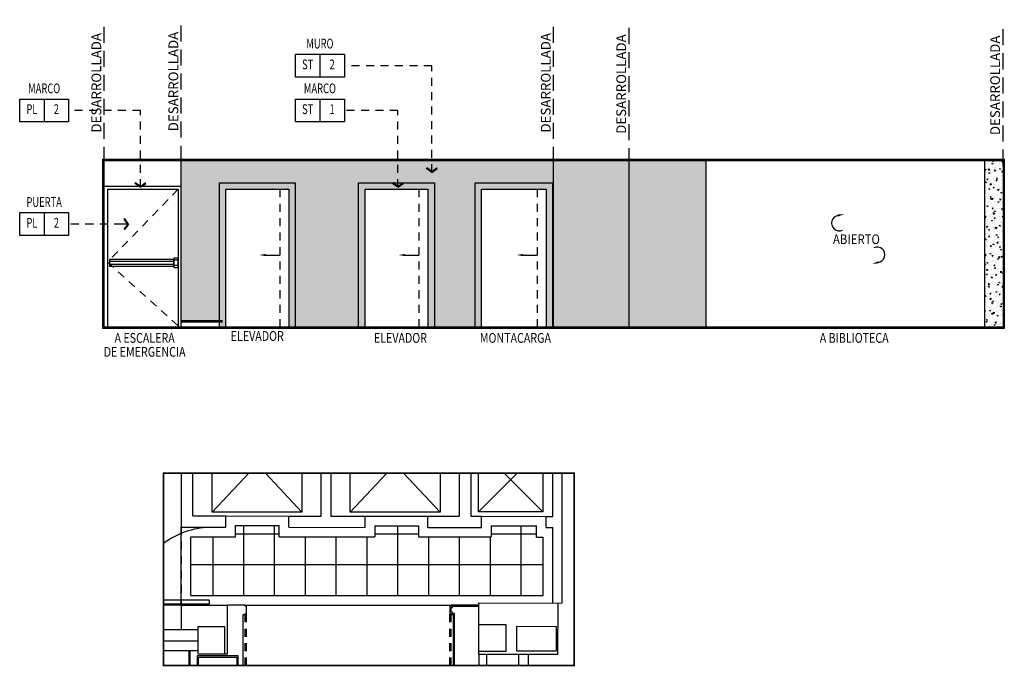
# Model space of a CAD drawing. Extents: x -417 to -152, y 6929 to 7071.
# Drawn here: x -323 to -308, y 7040 to 7050 of the extents above; entities that cross this region are included whole.
import ezdxf
from ezdxf.enums import TextEntityAlignment as Align

# ---------------------------------------------------------------- set-up
doc = ezdxf.new("R2010")
doc.units = 0
doc.header["$MEASUREMENT"] = 0
doc.linetypes.add('HIDDEN', pattern=[0.375, 0.25, -0.125])
doc.linetypes.add('HIDDEN2', pattern=[0.1875, 0.125, -0.0625])
doc.layers.get('0').update_dxf_attribs({"linetype": 'CONTINUOUS'})
for name, color, linetype in [('8LINE', 8, 'CONTINUOUS'), ('ACO', 5, 'CONTINUOUS'), ('AFLEV', 2, 'CONTINUOUS'), ('AFLST', 2, 'CONTINUOUS'), ('FIN-LINE', 7, 'HIDDEN2'), ('FIN-REF', 2, 'CONTINUOUS'), ('FLINE', 7, 'CONTINUOUS'), ('ICL', 8, 'HIDDEN2'), ('ICLVA', 7, 'HIDDEN2'), ('IDO', 5, 'CONTINUOUS'), ('IFL', 2, 'CONTINUOUS'), ('IFLBO', 8, 'CONTINUOUS'), ('IFLBOHA', 252, 'CONTINUOUS'), ('IPXBORDER', 32, 'CONTINUOUS'), ('IWA', 3, 'CONTINUOUS'), ('IWAMW', 2, 'CONTINUOUS'), ('IWANO', 2, 'CONTINUOUS'), ('LINE', 1, 'CONTINUOUS'), ('MLINE', 3, 'CONTINUOUS'), ('MTEXT', 3, 'CONTINUOUS'), ('R-STND', 6, 'HIDDEN'), ('SLINE', 2, 'CONTINUOUS'), ('STEXT', 2, 'CONTINUOUS'), ('X-AWA', 1, 'CONTINUOUS')]:
    doc.layers.add(name, color=color, linetype=linetype)
doc.styles.add('FINTAG1', font='romand')
doc.styles.add('LEROY', font='simplex')
doc.styles.add('SIMPLEX', font='SIMPLEX.SHX')
doc.dimstyles.new('1-10', dxfattribs={"dimscale": 0.05, "dimtxt": 2.5, "dimasz": 1.5, "dimexe": 1, "dimexo": 2, "dimgap": 1, "dimtad": 1, "dimdec": 4, "dimlfac": 200, "dimrnd": 10, "dimzin": 12, "dimdsep": 46, "dimtxsty": 'SIMPLEX', "dimblk": 'ARCHTICK', "dimcen": 0.09, "dimdle": 1, "dimclrd": 7, "dimclre": 7, "dimclrt": 2, "dimaunit": 1, "dimadec": 0, "dimazin": 0, "dimtfac": 0.8, "dimtdec": 4, "dimtix": 1, "dimtmove": 2, "dimatfit": 3, "dimldrblk": 'OBLIQUE', "dimfxl": 0, "dimtolj": 1, "dimtzin": 12, "dimarcsym": 0})
pattern_1 = [(50, (0, 4.69829), (0.1434520365, -0.012550427), [0.015, -0.165]), (355, (0, 4.6983), (-0.0277502667, 0.1504384267), [0.012, -0.132]), (100.4514, (0.01195, 4.69725), (0.1157018763, 0.1378879084), [0.012748038, -0.1402284224]), (46.1842, (0, 4.7383), (0.2134482097, -0.033103803), [0.0225, -0.2475]), (96.6356, (0.01779, 4.73553), (0.186932541, 0.194823574), [0.0191220576, -0.2103426]), (351.1842, (0, 4.7383), (0.186932389, 0.19482372), [0.018, -0.198]), (21, (0.02, 4.72829), (0.1193814104, -0.0805237781), [0.015, -0.165]), (326, (0.02, 4.7283), (0.0486630664, 0.145030009), [0.012, -0.132]), (71.4514, (0.02995, 4.72158), (0.1680445257, 0.0645060993), [0.012748038, -0.1402284224]), (37.5, (0, 4.698293), (0.00243197106, 0.06657877077), [0, -0.1304, 0, -0.134, 0, -0.1325]), (7.5, (0, 4.69829), (0.0526139075, 0.0788823424), [0, -0.0764, 0, -0.1274, 0, -0.0505]), (327.5, (-0.0446, 4.698293), (0.10676448723, -0.00451097435), [0, -0.05, 0, -0.156, 0, -0.207]), (317.5, (-0.0646, 4.69829), (0.1166372339, 0.0200209965), [0, -0.065, 0, -0.1036, 0, -0.147])]

# ---------------------------------------------------------------- blocks, each defined once
blk = doc.blocks.new('ABIERTO')
for centre, start, end in [((-0.286, -0.842), 96.5857, 295.4229), ((0.305, -1.335), 276.5857, 115.4229)]:
    blk.add_arc(centre, 0.12, start, end)
for points in [[(-0.31, -0.707), (-0.303, -0.74), (-0.208, -0.701)], [(0.329, -1.47), (0.322, -1.437), (0.227, -1.476)]]:
    blk.add_solid(points)
at = {"style": 'LEROY', "width": 0.81921}
blk.add_text('ABIERTO', height=0.15, dxfattribs=at).set_placement((-0.384, -1.169), (0.347, -1.169), align=Align.FIT)
blk = doc.blocks.new('CBOX')
for p, q in [((-30, 14), (0, 14)), ((-30, 0), (-30, 14)), ((-15, 14), (-15, 0)), ((0, 14), (0, 0)), ((0, 0), (-30, 0))]:
    blk.add_line(p, q)
at = {"style": 'FINTAG1', "width": 0.7}
for tag, p in [('SURFACE', (-15, 19.77)), ('MAT', (-22.5, 7)), ('FIN', (-7.5, 7))]:
    blk.add_attdef(tag, text='', height=6, dxfattribs=at).set_placement(p, align=Align.MIDDLE)
blk = doc.blocks.new('ARW1')
for p, q in [((-0.06, 0), (-1, 0)), ((-0.6, 0.85), (-0.71, 0.76)), ((-0.12, 0), (-0.71, 0.76)), ((-0.12, 0), (-0.71, -0.76)), ((-0.06, 0), (-0.67, 0.79)), ((-0.06, 0), (-0.67, -0.79)), ((0, 0), (-0.6, 0.85)), ((0, 0), (-0.6, -0.85)), ((-0.6, -0.85), (-0.71, -0.76))]:
    blk.add_line(p, q)

msp = doc.modelspace()

# ---------------------------------------------------------------- hatches: boundary and pattern name
at = {"layer": '8LINE'}
h = msp.add_hatch(dxfattribs=at)
h.set_pattern_fill('AR-CONC', color=256, scale=0.02, style=0)
h.set_pattern_definition(pattern_1)
h.paths.add_polyline_path([(-318.14453389, 7047.47461039), (-316.96472961, 7047.47461039), (-316.96472961, 7045.22461039), (-316.32963205, 7045.22461039), (-316.32963205, 7047.47461039), (-315.12463267, 7047.47461039), (-315.12463267, 7045.22461039), (-315.10716405, 7045.22461039), (-315.10716405, 7047.82461039), (-320.90716405, 7047.82461039), (-320.90716405, 7047.80461039), (-320.90716405, 7045.32461039), (-320.31453255, 7045.32461039), (-320.31453255, 7047.47461039), (-319.13453315, 7047.47461039), (-319.13453315, 7045.22461039), (-318.14453389, 7045.22461039)])
h.paths.add_polyline_path([(-313.93116405, 7047.82461039), (-315.10716405, 7047.82461039), (-315.10716405, 7047.78461039), (-315.10716405, 7045.22461039), (-313.93116405, 7045.22461039)])
h.paths.add_polyline_path([(-312.73116405, 7047.82461039), (-313.93116405, 7047.82461039), (-313.93116405, 7047.76461039), (-313.93116405, 7045.22461039), (-312.73116405, 7045.22461039)])
h = msp.add_hatch(dxfattribs=at)
h.set_pattern_fill('AR-CONC', color=256, scale=0.02, style=0)
h.set_pattern_definition(pattern_1)
h.paths.add_polyline_path([(-308.39216405, 7045.22461039), (-308.10716405, 7045.22461039), (-308.10716405, 7047.82461039), (-308.39216405, 7047.82461039)])
h = msp.add_hatch(dxfattribs=at)
h.set_pattern_fill('AR-CONC', scale=0.01, style=0)
h.set_pattern_definition([(50, (0, 1.915826), (0.07172601826, -0.0062752135), [0.0075, -0.0825]), (355, (0, 1.915826), (-0.01387513336, 0.0752192134), [0.006, -0.066]), (100.4514, (0.00598, 1.9153), (0.0578509382, 0.0689439542), [0.006374019, -0.0701142112]), (46.1842, (0, 1.93583), (0.1067241049, -0.0165519014), [0.01125, -0.12375]), (96.6356, (0.00889, 1.93445), (0.0934662706, 0.0974117871), [0.0095610288, -0.1051713]), (351.1842, (0, 1.93583), (0.0934661945, 0.0974118601), [0.009, -0.099]), (21, (0.01, 1.930826), (0.0596907052, -0.04026188907), [0.0075, -0.0825]), (326, (0.01, 1.930826), (0.0243315332, 0.0725150045), [0.006, -0.066]), (71.4514, (0.014974, 1.92747), (0.08402226286, 0.0322530497), [0.006374019, -0.0701142112]), (37.5, (0, 1.915826), (0.00121598553, 0.03328938538), [0, -0.0652, 0, -0.067, 0, -0.06625]), (7.5, (0, 1.915826), (0.02630695374, 0.03944117119), [0, -0.0382, 0, -0.0637, 0, -0.02525]), (327.5, (-0.0223, 1.915826), (0.05338224362, -0.00225548717), [0, -0.025, 0, -0.078, 0, -0.1035]), (317.5, (-0.0323, 1.915826), (0.05831861693, 0.01001049823), [0, -0.0325, 0, -0.0518, 0, -0.0735])])
h.paths.add_polyline_path([(-320.31453255, 7045.22461039), (-320.21453255, 7045.22461039), (-320.21453255, 7047.37461039), (-319.23453315, 7047.37461039), (-319.23453315, 7045.22461039), (-319.13453315, 7045.22461039), (-319.13453315, 7047.47461039), (-320.31453255, 7047.47461039)])
h.paths.add_polyline_path([(-317.06472961, 7047.37461039), (-317.06472961, 7045.22461039), (-316.96472961, 7045.22461039), (-316.96472961, 7047.47461039), (-318.14453389, 7047.47461039), (-318.14453389, 7045.22461039), (-318.04453389, 7045.22461039), (-318.04453389, 7047.37461039)])
h.paths.add_polyline_path([(-315.22463267, 7047.37461039), (-315.22463267, 7045.22461039), (-315.12463267, 7045.22461039), (-315.12463267, 7047.47461039), (-316.32963205, 7047.47461039), (-316.32963205, 7045.22461039), (-316.22963205, 7045.22461039), (-316.22963205, 7047.37461039)])
at = {"layer": 'IFLBOHA'}
h = msp.add_hatch(dxfattribs=at)
h.set_pattern_fill('_USER', color=256, scale=0.48, angle=90, style=0, double=1, pattern_type=0)
h.set_pattern_definition([(90, (-318.01353, 7041.0435), (-0.48, 3e-17), []), (180, (-318.01353, 7041.0435), (-6e-17, -0.48), [])])
h.paths.add_polyline_path([(-315.26989605, 7041.04349664), (-315.26989605, 7041.95083372), (-315.37470189, 7041.95094996), (-315.37470189, 7042.1267318), (-316.079535, 7042.1267318), (-316.079535, 7041.9570862), (-317.21472961, 7041.9570862), (-317.21472961, 7042.12799084), (-317.89453389, 7042.12874481), (-317.89453389, 7041.9570862), (-319.38453306, 7041.9570862), (-319.38453306, 7042.13115174), (-320.06489207, 7042.13115174), (-320.06489207, 7041.9570862), (-320.75716405, 7041.9570862), (-320.75716405, 7041.04349664)])

# ---------------------------------------------------------------- linework, layer by layer
for p, q in [((-319.59270148, 7046.34961039), (-319.37458138, 7046.34961039)), ((-317.42289794, 7046.34961039), (-317.20477783, 7046.34961039)), ((-315.58280099, 7046.34961039), (-315.36468089, 7046.34961039))]:
    msp.add_line(p, q)
for points in [[(-319.59281348, 7046.33267735), (-319.59258948, 7046.36654344), (-319.69429975, 7046.35028239)], [(-317.42300993, 7046.33267735), (-317.42278594, 7046.36654344), (-317.5244962, 7046.35028239)], [(-315.58291299, 7046.33267735), (-315.582689, 7046.36654344), (-315.68439926, 7046.35028239)]]:
    msp.add_solid(points)
at = {"layer": '8LINE'}
msp.add_line((-320.26453255, 7045.30461039), (-320.90716405, 7045.30461039), dxfattribs=at)
at = {"layer": 'ACO'}
for points in [[(-320.65091018, 7040.55172), (-320.651376, 7040.13172026), (-320.23137626, 7040.13125444), (-320.23091044, 7040.55125418)], [(-315.85337891, 7040.59066719), (-315.85384473, 7040.17066745), (-316.27384447, 7040.17113327), (-316.27337865, 7040.59113301)], [(-315.68413939, 7040.18017236), (-315.06072003, 7040.17948093), (-315.06030321, 7040.55530364), (-315.68372256, 7040.55599507)]]:
    msp.add_lwpolyline(points, close=True, dxfattribs=at)
at = {"layer": 'AFLEV'}
for p, q in [((-320.42716405, 7042.33918015), (-319.85734803, 7042.94969731)), ((-319.02716405, 7042.33918015), (-319.59698007, 7042.94969731)), ((-318.27716405, 7042.33918015), (-317.70415633, 7042.94969731)), ((-316.87716405, 7042.33918015), (-317.44698007, 7042.94969731)), ((-316.27716405, 7042.34762929), (-315.67509603, 7042.94969731)), ((-315.87923208, 7042.94969731), (-315.27716405, 7042.34762929)), ((-320.21453255, 7042.28131801), (-319.23453315, 7042.2802311)), ((-318.04453389, 7042.27891127), (-317.06453449, 7042.27782435)), ((-316.229535, 7042.27689826), (-315.22453562, 7042.27578361))]:
    msp.add_line(p, q, dxfattribs=at)
for points in [[(-319.02716405, 7042.94969731), (-319.02716405, 7042.33918015), (-320.42716405, 7042.33918015), (-320.42716405, 7042.94969731)], [(-316.87716405, 7042.94969731), (-316.87716405, 7042.33918015), (-318.27716405, 7042.33918015), (-318.27716405, 7042.94969731)], [(-315.27716405, 7042.94969731), (-315.27716405, 7042.34762929), (-316.27716405, 7042.34762929), (-316.27716405, 7042.94969731)]]:
    msp.add_lwpolyline(points, dxfattribs=at)
at = {"layer": 'AFLST'}
msp.add_line((-320.90716405, 7040.89349664), (-321.18239235, 7040.89349664), dxfattribs=at)
at = {"layer": 'FIN-LINE'}
msp.add_lwpolyline([(-321.82726987, 7046.83250303), (-322.66256044, 7046.83250303)], dxfattribs=at)
at = {"layer": 'FLINE'}
for p, q in [((-322.05773877, 7047.37518511), (-322.05773877, 7045.22461039)), ((-322.05773877, 7047.37518511), (-320.95658934, 7047.37518511)), ((-320.95658934, 7047.37518511), (-320.95658934, 7045.22461039)), ((-320.26453255, 7045.32461039), (-320.90716405, 7045.32461039))]:
    msp.add_line(p, q, dxfattribs=at)
for points in [[(-320.21453255, 7045.22461039), (-320.21453255, 7047.37461039), (-319.23453315, 7047.37461039), (-319.23453315, 7045.22461039)], [(-318.04453389, 7045.22461039), (-318.04453389, 7047.37461039), (-317.06472961, 7047.37461039), (-317.06472961, 7045.22461039)], [(-316.22963205, 7045.22461039), (-316.22963205, 7047.37461039), (-315.22463267, 7047.37461039), (-315.22463267, 7045.22461039)]]:
    msp.add_lwpolyline(points, dxfattribs=at)
msp.add_lwpolyline([(-322.02462214, 7046.17863853), (-321.02091246, 7046.17863853), (-321.02091246, 7046.27863853), (-322.02462214, 7046.27863853)], close=True, dxfattribs=at)
at = {"layer": 'ICL'}
msp.add_line((-320.90716405, 7042.1070861), (-320.90716405, 7040.89349664), dxfattribs=at)
at = {"layer": 'ICLVA'}
for p, q in [((-319.9098896, 7039.94951591), (-319.9098896, 7040.74349664)), ((-319.8898896, 7039.94951338), (-319.8898896, 7040.76349664)), ((-316.72389659, 7039.94911319), (-316.72389659, 7040.76349664)), ((-316.70389659, 7039.94911067), (-316.70389659, 7040.74349664))]:
    msp.add_line(p, q, dxfattribs=at)
at = {"layer": 'IDO'}
for p, q in [((-320.47165126, 7040.96802916), (-321.18239235, 7040.9680275)), ((-320.47165126, 7040.96802916), (-320.47165112, 7040.90665228)), ((-320.47165112, 7040.90665228), (-321.18239235, 7040.90665062))]:
    msp.add_line(p, q, dxfattribs=at)
msp.add_arc((-320.44096261, 7040.87596392), 1.2275376, 91.351102775, 127.156742776, dxfattribs=at)
at = {"layer": 'IFL'}
for p, q in [((-320.90716405, 7040.89349664), (-320.90716405, 7042.1070861)), ((-319.9098896, 7040.89349664), (-316.70389659, 7040.89349664))]:
    msp.add_line(p, q, dxfattribs=at)
at = {"layer": 'IFLBO'}
for p, q in [((-320.06489207, 7042.13115174), (-319.38453306, 7042.13115174)), ((-320.06489207, 7041.9570862), (-320.06489207, 7042.13115174)), ((-319.38453306, 7041.9570862), (-319.38453306, 7042.13115174)), ((-317.89453389, 7042.12874481), (-317.21472961, 7042.12799084)), ((-317.89453389, 7042.12874481), (-317.89453389, 7041.9570862)), ((-317.21472961, 7042.12799084), (-317.21472961, 7041.9570862)), ((-316.079535, 7042.1267318), (-315.37470146, 7042.1267318)), ((-316.079535, 7042.1267318), (-316.079535, 7041.9570862)), ((-315.37470189, 7041.95094996), (-315.37470189, 7042.12595007)), ((-320.75716405, 7041.04349664), (-320.75716405, 7041.9570862)), ((-320.75716405, 7041.9570862), (-320.06489207, 7041.9570862)), ((-319.38453306, 7041.9570862), (-317.89453389, 7041.9570862)), ((-317.21472961, 7041.9570862), (-316.079535, 7041.9570862)), ((-315.37470189, 7041.95094996), (-315.26989605, 7041.95083372)), ((-315.26989605, 7041.04349664), (-315.26989605, 7041.95083372)), ((-320.75716405, 7041.04349664), (-315.26989605, 7041.04349664))]:
    msp.add_line(p, q, dxfattribs=at)
at = {"layer": 'IPXBORDER', "const_width": 0.025}
msp.add_lwpolyline([(-321.18239235, 7042.94969731), (-314.78825358, 7042.94969731), (-314.78825358, 7039.94886853), (-321.18239235, 7039.94967675), (-321.18239235, 7042.94969731)], close=True, dxfattribs=at)
at = {"layer": 'IWA'}
for p, q in [((-316.27389659, 7040.12414449), (-316.27389659, 7039.94905631)), ((-316.15389659, 7040.12414449), (-316.15389659, 7039.94904115))]:
    msp.add_line(p, q, dxfattribs=at)
at = {"layer": 'IWAMW'}
msp.add_lwpolyline([(-320.18691722, 7040.87349664, 0, 0, 0), (-319.9298896, 7040.87349664, 0.24208867, 0.24208867, 0), (-319.9298896, 7040.87349664, 0, 0, 0), (-319.9298896, 7040.85349664, 0, 0, 0), (-319.9098896, 7040.85349664, 0, 0, 0), (-319.9098896, 7040.78349664, 0, 0, 0), (-319.9298896, 7040.78349664, 0, 0, 0), (-319.9298896, 7040.76349664, 0, 0, 0), (-319.96288639, 7040.76349664, 0, 0, 0), (-319.96288639, 7039.94952261, 0, 0, 0)], format="xyseb", dxfattribs=at)
for points in [[(-319.94288639, 7039.94952008), (-319.94288639, 7040.74349664), (-319.9098896, 7040.74349664), (-319.9098896, 7040.76349664), (-319.8898896, 7040.76349664), (-319.8898896, 7040.87349664), (-319.9098896, 7040.87349664), (-319.9098896, 7040.89349664), (-320.18691722, 7040.89349664)], [(-316.27389659, 7040.89349664), (-316.70389659, 7040.89349664), (-316.70389659, 7040.87349664), (-316.72389659, 7040.87349664), (-316.72389659, 7040.76349664), (-316.70389659, 7040.76349664), (-316.70389659, 7040.74349664), (-316.67389659, 7040.74349664), (-316.67389659, 7039.94910687)], [(-316.65389659, 7039.94910435), (-316.65389659, 7040.76349664), (-316.68389659, 7040.76349664), (-316.68389659, 7040.78349664), (-316.70389659, 7040.78349664), (-316.70389659, 7040.85349664), (-316.68389659, 7040.85349664), (-316.68389659, 7040.87349664), (-316.27389659, 7040.87349664)], [(-320.7898896, 7040.17863665), (-320.7898896, 7039.94962714)], [(-320.7698896, 7039.94962461), (-320.7698896, 7040.17863665)], [(-320.0198896, 7039.94952981), (-320.0198896, 7040.09863665), (-320.6598896, 7040.09863665), (-320.6598896, 7039.94961071)], [(-320.6398896, 7039.94960818), (-320.6398896, 7040.07863665), (-320.0398896, 7040.07863665), (-320.0398896, 7039.94953234)]]:
    msp.add_lwpolyline(points, dxfattribs=at)
at = {"layer": 'IWANO', "color": 3}
for p, q in [((-320.90716405, 7045.22461039), (-320.90716405, 7047.82461039)), ((-315.10716405, 7045.22461039), (-315.10716405, 7047.82461039)), ((-313.93116405, 7045.22461039), (-313.93116405, 7047.82461039)), ((-312.73116405, 7045.22461039), (-312.73116405, 7047.82461039))]:
    msp.add_line(p, q, dxfattribs=at)
at = {"layer": 'IWANO'}
msp.add_line((-322.10716405, 7047.42461039), (-320.90716405, 7047.42461039), dxfattribs=at)
at = {"layer": 'IWANO', "color": 7, "linetype": 'HIDDEN2'}
for p, q in [((-320.95658934, 7047.37518511), (-322.05773877, 7046.23834761)), ((-319.37458138, 7047.37461039), (-319.37458138, 7045.22461039)), ((-317.20477783, 7047.37461039), (-317.20477783, 7045.22461039)), ((-315.36468089, 7047.37461039), (-315.36468089, 7045.22461039)), ((-322.05773877, 7046.23834761), (-320.95658934, 7045.24932304))]:
    msp.add_line(p, q, dxfattribs=at)
at = {"layer": 'LINE'}
for points in [[(-322.12716405, 7047.84461039), (-308.08716405, 7047.84461039), (-308.08716405, 7045.20461039), (-322.12716405, 7045.20461039)], [(-322.10716405, 7047.82461039), (-308.10716405, 7047.82461039), (-308.10716405, 7045.22461039), (-322.10716405, 7045.22461039)]]:
    msp.add_lwpolyline(points, close=True, dxfattribs=at)
at = {"layer": 'MLINE'}
msp.add_line((-308.39216405, 7045.22461039), (-308.39216405, 7047.82461039), dxfattribs=at)
at = {"layer": 'R-STND'}
for p, q in [((-322.10716405, 7047.78461039), (-322.10716405, 7049.99905878)), ((-320.90716405, 7047.80461039), (-320.90716405, 7050.01905878)), ((-315.10716405, 7047.78461039), (-315.10716405, 7049.99905878)), ((-313.93116405, 7047.76461039), (-313.93116405, 7049.97905878)), ((-308.10716405, 7047.74461039), (-308.10716405, 7049.95905878))]:
    msp.add_line(p, q, dxfattribs=at)
at = {"layer": 'SLINE'}
for p, q in [((-320.95658934, 7046.26833408), (-321.02091246, 7046.26833408)), ((-320.95658934, 7046.18894298), (-321.02091246, 7046.18894298))]:
    msp.add_line(p, q, dxfattribs=at)
for points in [[(-320.31453255, 7045.22461039), (-320.31453255, 7047.47461039), (-319.13453315, 7047.47461039), (-319.13453315, 7045.22461039)], [(-318.14453389, 7045.22461039), (-318.14453389, 7047.47461039), (-316.96472961, 7047.47461039), (-316.96472961, 7045.22461039)], [(-316.32963205, 7045.22461039), (-316.32963205, 7047.47461039), (-315.12463267, 7047.47461039), (-315.12463267, 7045.22461039)], [(-321.02091246, 7046.24734291), (-322.02462214, 7046.24734291)], [(-322.02462214, 7046.20993414), (-321.02091246, 7046.20993414)]]:
    msp.add_lwpolyline(points, dxfattribs=at)
msp.add_lwpolyline([(-320.95658934, 7046.30235877), (-321.02091246, 7046.30235877), (-321.02091246, 7046.15491829), (-320.95658934, 7046.15491829)], close=True, dxfattribs=at)
at = {"layer": 'X-AWA'}
for p, q in [((-320.90716405, 7042.94969731), (-320.90716405, 7042.1070861)), ((-320.72716405, 7042.28188657), (-320.72716405, 7042.94969731)), ((-318.72716405, 7042.27966837), (-318.72716405, 7042.94969731)), ((-318.57716405, 7042.94969731), (-318.57716405, 7042.27950201)), ((-316.57716405, 7042.94969731), (-316.57716405, 7042.27728381)), ((-316.39716405, 7042.94969731), (-316.39716405, 7042.27708417)), ((-315.11953569, 7042.27566716), (-315.11878812, 7042.94969731)), ((-314.97716405, 7042.94969731), (-314.97716405, 7040.92465028)), ((-320.72716405, 7042.28188657), (-320.21453255, 7042.28131801)), ((-320.21472664, 7042.10631812), (-320.21453255, 7042.28131801)), ((-319.23472725, 7042.10523121), (-319.23453315, 7042.2802311)), ((-319.23453315, 7042.2802311), (-318.72716405, 7042.27966837)), ((-318.57716405, 7042.27950201), (-318.04453389, 7042.27891127)), ((-318.04472798, 7042.10391138), (-318.04453389, 7042.27891127)), ((-317.06472961, 7042.10189836), (-317.06472961, 7042.27782446)), ((-317.06453449, 7042.27782435), (-316.57716405, 7042.27728381)), ((-316.39716405, 7042.27708417), (-316.229535, 7042.27689826)), ((-316.2297291, 7042.10189836), (-316.229535, 7042.27689826)), ((-315.22472971, 7042.10078372), (-315.22453562, 7042.27578361)), ((-315.22453562, 7042.27578361), (-315.11953569, 7042.27566716)), ((-320.90716405, 7042.1070861), (-320.21472664, 7042.10631812)), ((-319.23472725, 7042.10523121), (-318.04390495, 7042.10391046)), ((-317.06472961, 7042.10189836), (-316.2297291, 7042.10189836)), ((-315.22472971, 7042.10078372), (-315.11972978, 7042.10066726)), ((-315.12103392, 7040.92480985), (-315.11972978, 7042.10066726)), ((-320.90716405, 7040.89349664), (-320.18691722, 7040.89349664)), ((-320.90716405, 7040.89349664), (-320.90716405, 7040.50672014)), ((-320.18691722, 7040.13125444), (-320.18691722, 7040.89349664)), ((-316.27337865, 7040.59113301), (-316.27300715, 7040.9260875)), ((-316.27300715, 7040.9260875), (-314.97716405, 7040.92465028)), ((-315.04003235, 7040.12277601), (-315.03914292, 7040.92471902)), ((-320.65096009, 7040.50672014), (-321.18239235, 7040.50672014)), ((-320.65115418, 7040.33172014), (-321.18239235, 7040.33172014)), ((-320.65132396, 7040.17863665), (-321.18239235, 7040.17863665)), ((-320.23137626, 7040.13125444), (-320.18691722, 7040.13125444)), ((-316.27389659, 7040.12414449), (-316.27384447, 7040.17113327)), ((-315.04003235, 7040.12277601), (-316.27389659, 7040.12414449)), ((-315.65124944, 7039.94897761), (-315.65105593, 7040.1234537)), ((-315.50124937, 7039.94895865), (-315.50105602, 7040.12328734))]:
    msp.add_line(p, q, dxfattribs=at)

# ---------------------------------------------------------------- block references
msp.add_blockref('ABIERTO', (-310.37217329, 7047.68966804))
at = {"layer": 'FIN-LINE', "xscale": 0.1, "yscale": 0.1, "zscale": 0.1}
msp.add_blockref('ARW1', (-321.72726987, 7046.83250303), dxfattribs=at)
at = {"layer": 'FIN-REF', "xscale": 0.02540012176814344, "yscale": 0.02540012176814344, "zscale": 0.02540012176818}
for p, values in [((-318.3673321, 7049.12413841), {'SURFACE': 'MURO', 'MAT': 'ST', 'FIN': '2'}), ((-322.66256044, 7048.42631506), {'SURFACE': 'MARCO', 'MAT': 'PL', 'FIN': '2'}), ((-318.3673321, 7048.42631506), {'SURFACE': 'MARCO', 'MAT': 'ST', 'FIN': '1'}), ((-322.66256044, 7046.65470218), {'SURFACE': 'PUERTA', 'MAT': 'PL', 'FIN': '2'})]:
    msp.add_blockref('CBOX', p, dxfattribs=at).add_auto_attribs(values)

# ---------------------------------------------------------------- texts
at = {"layer": 'MTEXT', "style": 'SIMPLEX', "width": 0.8}
for s, height, p in [('A ESCALERA', 0.152400731, (-321.47821975, 7045.05763211)), ('ELEVADOR', 0.152400731, (-319.72367423, 7045.08746823)), ('ELEVADOR', 0.152400731, (-317.49284276, 7045.05763211)), ('MONTACARGA', 0.152400731, (-315.70284286, 7045.05763211)), ('A BIBLIOTECA', 0.1524007306, (-310.42519805, 7045.05763211)), ('DE EMERGENCIA', 0.1524007306, (-321.47821975, 7044.84056812))]:
    msp.add_text(s, height=height, dxfattribs=at).set_placement(p, align=Align.MIDDLE_CENTER)
at = {"layer": 'STEXT', "style": 'SIMPLEX', "oblique": 25}
for p in [(-322.10716405, 7048.25924802), (-320.90716405, 7048.27924802), (-315.10716405, 7048.25924802), (-313.93116405, 7048.23924802), (-308.10716405, 7048.21924802)]:
    msp.add_text('DESARROLLADA', height=0.152, rotation=90, dxfattribs=at).set_placement(p, align=Align.BOTTOM_LEFT)

# ---------------------------------------------------------------- leaders
at = {"layer": 'FIN-LINE'}
for points in [[(-317.00405196, 7047.63904889), (-317.00405196, 7049.30193926), (-318.3673321, 7049.30193926)], [(-321.54391216, 7047.40645147), (-321.54391216, 7048.60411592), (-322.66256044, 7048.60411592)], [(-317.53255618, 7047.40645147), (-317.53255618, 7048.60411592), (-318.3673321, 7048.60411592)]]:
    msp.add_leader(points, dimstyle='1-10', override={"dimscale": 1, "dimasz": 0.1, "dimtad": 0, "dimldrblk": 'ARW1'}, dxfattribs=at)

doc.saveas('drawing.dxf')
